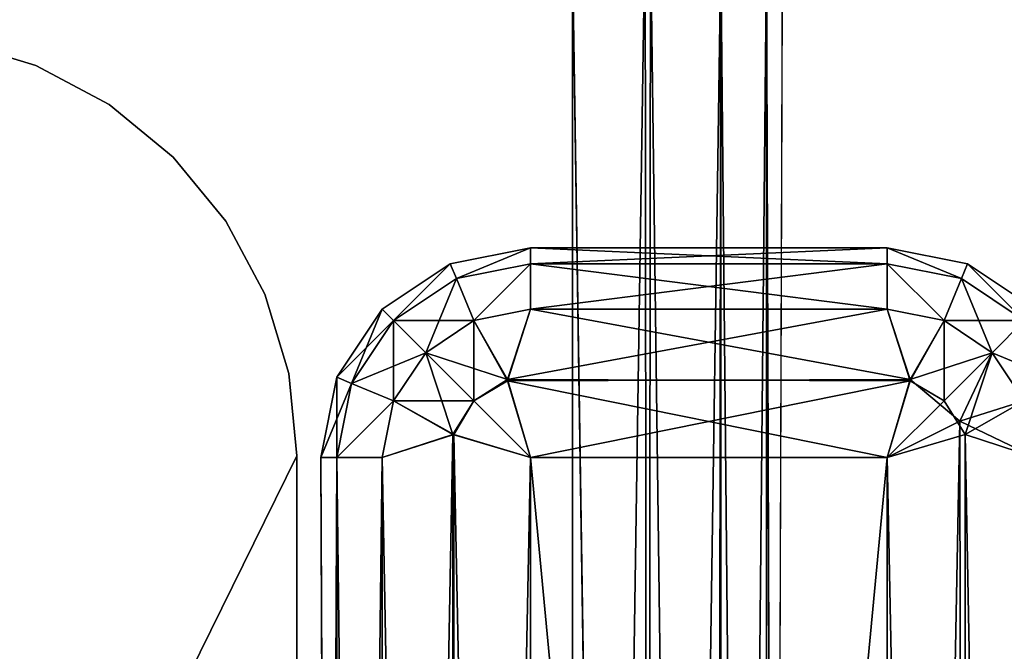
# Model space of a CAD drawing. Units: inches. Extents: x -19.3 to 16.7, y -19.4 to 17.1.
# Drawn here: x 13.3 to 13.9, y -14.6 to -14.2 of the extents above; entities that cross this region are included whole.
import ezdxf

# ---------------------------------------------------------------- set-up
doc = ezdxf.new("R2010")
doc.units = ezdxf.units.IN
doc.header["$MEASUREMENT"] = 0
for name, color, linetype in [('SEAT-ARM', 5, 'Continuous'), ('SEAT-ARMCAP', 5, 'Continuous'), ('SEAT-CASTERBASE', 5, 'Continuous')]:
    doc.layers.add(name, color=color, linetype=linetype)

msp = doc.modelspace()

# ---------------------------------------------------------------- linework, layer by layer
at = {"layer": 'SEAT-ARM'}
for points in [[(13.65374, -17.03119, 23.91881), (13.69702, -14.15952, 23.90974), (13.65374, -14.18119, 23.91881)], [(13.65374, -17.03119, 23.91881), (13.70014, -17.04488, 23.90931), (13.69702, -14.15952, 23.90974)], [(13.70014, -17.04488, 23.90931), (13.74213, -14.18119, 23.88219), (13.69702, -14.15952, 23.90974)], [(13.65374, -14.18119, 6.54331), (13.70014, -14.16749, 6.5528), (13.69702, -17.05285, 6.55237)], [(13.70014, -14.16749, 6.5528), (13.73789, -17.05636, 6.57872), (13.69702, -17.05285, 6.55237)], [(13.74213, -14.18119, 6.57992), (13.73789, -17.05636, 6.57872), (13.70014, -14.16749, 6.5528)], [(13.70014, -17.04488, 23.90931), (13.74213, -17.03119, 23.88219), (13.74213, -14.18119, 23.88219)], [(13.76922, -17.03119, 6.62047), (13.73789, -17.05636, 6.57872), (13.74213, -14.18119, 6.57992)], [(13.74213, -14.18119, 23.88219), (13.74213, -17.03119, 23.88219), (13.76922, -14.18119, 23.84164)], [(13.76922, -17.03119, 6.62047), (13.74213, -14.18119, 6.57992), (13.76922, -14.18119, 6.62047)], [(13.76922, -14.18119, 23.84164), (13.74213, -17.03119, 23.88219), (13.76922, -17.03119, 23.84164)], [(13.77874, -17.03119, 6.66831), (13.76922, -17.03119, 6.62047), (13.76922, -14.18119, 6.62047)], [(13.77874, -14.18119, 23.79381), (13.76922, -14.18119, 23.84164), (13.76922, -17.03119, 23.84164)], [(13.62874, -14.35619, 23.83081), (13.5809, -14.3657, 23.83081), (13.58455, -14.37449, 23.87864)], [(13.5809, -14.3657, 23.83081), (13.62874, -14.35619, 23.83081), (13.62874, -14.35619, 6.56831)], [(13.62874, -14.35619, 6.56831), (13.5809, -14.3657, 6.56831), (13.5809, -14.3657, 23.83081)], [(13.62874, -14.35619, 6.56831), (13.58455, -14.37449, 6.52047), (13.5809, -14.3657, 6.56831)], [(13.62874, -14.3657, 6.52047), (13.58455, -14.37449, 6.52047), (13.62874, -14.35619, 6.56831)], [(13.58455, -14.37449, 23.87864), (13.62874, -14.3657, 23.87864), (13.62874, -14.35619, 23.83081)], [(13.84124, -14.35619, 6.56831), (13.62874, -14.35619, 6.56831), (13.62874, -14.35619, 23.83081)], [(13.62874, -14.35619, 23.83081), (13.84124, -14.35619, 23.83081), (13.84124, -14.35619, 6.56831)], [(13.84124, -14.35619, 6.56831), (13.84124, -14.3657, 6.52047), (13.62874, -14.3657, 6.52047)], [(13.62874, -14.35619, 23.83081), (13.62874, -14.3657, 23.87864), (13.84124, -14.3657, 23.87864)], [(13.62874, -14.3657, 6.52047), (13.62874, -14.35619, 6.56831), (13.84124, -14.35619, 6.56831)], [(13.84124, -14.3657, 23.87864), (13.84124, -14.35619, 23.83081), (13.62874, -14.35619, 23.83081)], [(13.88907, -14.3657, 6.56831), (13.88543, -14.37449, 6.52047), (13.84124, -14.35619, 6.56831)], [(13.88907, -14.3657, 6.56831), (13.84124, -14.35619, 6.56831), (13.84124, -14.35619, 23.83081)], [(13.84124, -14.35619, 23.83081), (13.88907, -14.3657, 23.83081), (13.88907, -14.3657, 6.56831)], [(13.88907, -14.3657, 23.83081), (13.84124, -14.35619, 23.83081), (13.88543, -14.37449, 23.87864)], [(13.84124, -14.35619, 23.83081), (13.84124, -14.3657, 23.87864), (13.88543, -14.37449, 23.87864)], [(13.84124, -14.3657, 6.52047), (13.84124, -14.35619, 6.56831), (13.88543, -14.37449, 6.52047)], [(13.54035, -14.3928, 6.56831), (13.54035, -14.3928, 23.83081), (13.5809, -14.3657, 6.56831)], [(13.5809, -14.3657, 6.56831), (13.54035, -14.3928, 23.83081), (13.5809, -14.3657, 23.83081)], [(13.54708, -14.39953, 6.52047), (13.54035, -14.3928, 6.56831), (13.5809, -14.3657, 6.56831)], [(13.5809, -14.3657, 23.83081), (13.54035, -14.3928, 23.83081), (13.54708, -14.39953, 23.87864)], [(13.58455, -14.37449, 23.87864), (13.5809, -14.3657, 23.83081), (13.54708, -14.39953, 23.87864)], [(13.58455, -14.37449, 6.52047), (13.54708, -14.39953, 6.52047), (13.5809, -14.3657, 6.56831)], [(13.59491, -14.39953, 6.47992), (13.58455, -14.37449, 6.52047), (13.62874, -14.3657, 6.52047)], [(13.62874, -14.3657, 23.87864), (13.58455, -14.37449, 23.87864), (13.59491, -14.39953, 23.9192)], [(13.59491, -14.39953, 6.47992), (13.62874, -14.3657, 6.52047), (13.62874, -14.3928, 6.47992)], [(13.62874, -14.3657, 23.87864), (13.59491, -14.39953, 23.9192), (13.62874, -14.3928, 23.9192)], [(13.84124, -14.3928, 6.47992), (13.62874, -14.3928, 6.47992), (13.84124, -14.3657, 6.52047)], [(13.62874, -14.3928, 23.9192), (13.84124, -14.3928, 23.9192), (13.62874, -14.3657, 23.87864)], [(13.84124, -14.3657, 6.52047), (13.62874, -14.3928, 6.47992), (13.62874, -14.3657, 6.52047)], [(13.62874, -14.3657, 23.87864), (13.84124, -14.3928, 23.9192), (13.84124, -14.3657, 23.87864)], [(13.88543, -14.37449, 23.87864), (13.84124, -14.3657, 23.87864), (13.87506, -14.39953, 23.9192)], [(13.87506, -14.39953, 6.47992), (13.84124, -14.3657, 6.52047), (13.88543, -14.37449, 6.52047)], [(13.84124, -14.3657, 23.87864), (13.84124, -14.3928, 23.9192), (13.87506, -14.39953, 23.9192)], [(13.84124, -14.3928, 6.47992), (13.84124, -14.3657, 6.52047), (13.87506, -14.39953, 6.47992)], [(13.88543, -14.37449, 6.52047), (13.88907, -14.3657, 6.56831), (13.9229, -14.39953, 6.52047)], [(13.88543, -14.37449, 23.87864), (13.9229, -14.39953, 23.87864), (13.88907, -14.3657, 23.83081)], [(13.92963, -14.3928, 23.83081), (13.92963, -14.3928, 6.56831), (13.88907, -14.3657, 23.83081)], [(13.88907, -14.3657, 23.83081), (13.92963, -14.3928, 6.56831), (13.88907, -14.3657, 6.56831)], [(13.88907, -14.3657, 6.56831), (13.92963, -14.3928, 6.56831), (13.9229, -14.39953, 6.52047)], [(13.92963, -14.3928, 23.83081), (13.88907, -14.3657, 23.83081), (13.9229, -14.39953, 23.87864)], [(13.54708, -14.39953, 6.52047), (13.58455, -14.37449, 6.52047), (13.59491, -14.39953, 6.47992)], [(13.56624, -14.41869, 23.9192), (13.58455, -14.37449, 23.87864), (13.54708, -14.39953, 23.87864)], [(13.58455, -14.37449, 23.87864), (13.56624, -14.41869, 23.9192), (13.59491, -14.39953, 23.9192)], [(13.87506, -14.39953, 23.9192), (13.9229, -14.39953, 23.87864), (13.88543, -14.37449, 23.87864)], [(13.88543, -14.37449, 6.52047), (13.90374, -14.41869, 6.47992), (13.87506, -14.39953, 6.47992)], [(13.90374, -14.41869, 6.47992), (13.88543, -14.37449, 6.52047), (13.9229, -14.39953, 6.52047)], [(13.51325, -14.43335, 23.83081), (13.54035, -14.3928, 23.83081), (13.54035, -14.3928, 6.56831)], [(13.51325, -14.43335, 23.83081), (13.54035, -14.3928, 6.56831), (13.51325, -14.43335, 6.56831)], [(13.52205, -14.43699, 6.52047), (13.51325, -14.43335, 6.56831), (13.54035, -14.3928, 6.56831)], [(13.54035, -14.3928, 23.83081), (13.51325, -14.43335, 23.83081), (13.54708, -14.39953, 23.87864)], [(13.54035, -14.3928, 6.56831), (13.54708, -14.39953, 6.52047), (13.52205, -14.43699, 6.52047)], [(13.62874, -14.3928, 6.47992), (13.61504, -14.43479, 6.4528), (13.59491, -14.39953, 6.47992)], [(13.62874, -14.3928, 23.9192), (13.59491, -14.39953, 23.9192), (13.61503, -14.43549, 23.94649)], [(13.85493, -14.43479, 23.94631), (13.62874, -14.3928, 23.9192), (13.61503, -14.43549, 23.94649)], [(13.61504, -14.43479, 6.4528), (13.84124, -14.3928, 6.47992), (13.85495, -14.43549, 6.45262)], [(13.61504, -14.43479, 6.4528), (13.62874, -14.3928, 6.47992), (13.84124, -14.3928, 6.47992)], [(13.85493, -14.43479, 23.94631), (13.84124, -14.3928, 23.9192), (13.62874, -14.3928, 23.9192)], [(13.87506, -14.39953, 23.9192), (13.84124, -14.3928, 23.9192), (13.85493, -14.43479, 23.94631)], [(13.85495, -14.43549, 6.45262), (13.84124, -14.3928, 6.47992), (13.87506, -14.39953, 6.47992)], [(13.52205, -14.43699, 23.87864), (13.54708, -14.39953, 23.87864), (13.51325, -14.43335, 23.83081)], [(13.54708, -14.44736, 23.9192), (13.54708, -14.39953, 23.87864), (13.52205, -14.43699, 23.87864)], [(13.54708, -14.39953, 6.52047), (13.56624, -14.41869, 6.47992), (13.52205, -14.43699, 6.52047)], [(13.59491, -14.39953, 6.47992), (13.56624, -14.41869, 6.47992), (13.54708, -14.39953, 6.52047)], [(13.54708, -14.44736, 23.9192), (13.56624, -14.41869, 23.9192), (13.54708, -14.39953, 23.87864)], [(13.61504, -14.43479, 6.4528), (13.56624, -14.41869, 6.47992), (13.59491, -14.39953, 6.47992)], [(13.59491, -14.39953, 23.9192), (13.56624, -14.41869, 23.9192), (13.59491, -14.44736, 23.94629)], [(13.59491, -14.39953, 23.9192), (13.59491, -14.44736, 23.94629), (13.61503, -14.43549, 23.94649)], [(13.90374, -14.41869, 23.9192), (13.87506, -14.39953, 23.9192), (13.85493, -14.43479, 23.94631)], [(13.87506, -14.39953, 6.47992), (13.87506, -14.44736, 6.45282), (13.85495, -14.43549, 6.45262)], [(13.87506, -14.39953, 23.9192), (13.90374, -14.41869, 23.9192), (13.9229, -14.39953, 23.87864)], [(13.90374, -14.41869, 6.47992), (13.87506, -14.44736, 6.45282), (13.87506, -14.39953, 6.47992)], [(13.9229, -14.39953, 6.52047), (13.9229, -14.44736, 6.47992), (13.90374, -14.41869, 6.47992)], [(13.94793, -14.43699, 23.87864), (13.9229, -14.39953, 23.87864), (13.90374, -14.41869, 23.9192)], [(13.56624, -14.41869, 6.47992), (13.54708, -14.44736, 6.47992), (13.52205, -14.43699, 6.52047)], [(13.54708, -14.44736, 23.9192), (13.58234, -14.46749, 23.94631), (13.56624, -14.41869, 23.9192)], [(13.59491, -14.44736, 6.45282), (13.54708, -14.44736, 6.47992), (13.56624, -14.41869, 6.47992)], [(13.59491, -14.44736, 23.94629), (13.56624, -14.41869, 23.9192), (13.58234, -14.46749, 23.94631)], [(13.56624, -14.41869, 6.47992), (13.61504, -14.43479, 6.4528), (13.59491, -14.44736, 6.45282)], [(13.90374, -14.41869, 23.9192), (13.85493, -14.43479, 23.94631), (13.88452, -14.45952, 23.94674)], [(13.87506, -14.44736, 6.45282), (13.90374, -14.41869, 6.47992), (13.88764, -14.46749, 6.4528)], [(13.9229, -14.44736, 23.9192), (13.90374, -14.41869, 23.9192), (13.88452, -14.45952, 23.94674)], [(13.88764, -14.46749, 6.4528), (13.90374, -14.41869, 6.47992), (13.9229, -14.44736, 6.47992)], [(13.90374, -14.41869, 23.9192), (13.9229, -14.44736, 23.9192), (13.94793, -14.43699, 23.87864)], [(13.50374, -14.48119, 23.83081), (13.51325, -14.43335, 23.83081), (13.51325, -14.43335, 6.56831)], [(13.52205, -14.43699, 23.87864), (13.51325, -14.43335, 23.83081), (13.50374, -14.48119, 23.83081)], [(13.51325, -14.43335, 6.56831), (13.51325, -14.48119, 6.52047), (13.50374, -14.48119, 6.56831)], [(13.52205, -14.43699, 23.87864), (13.50374, -14.48119, 23.83081), (13.51325, -14.48119, 23.87864)], [(13.52205, -14.43699, 6.52047), (13.51325, -14.48119, 6.52047), (13.51325, -14.43335, 6.56831)], [(13.54708, -14.44736, 6.47992), (13.51325, -14.48119, 6.52047), (13.52205, -14.43699, 6.52047)], [(13.51325, -14.48119, 23.87864), (13.54708, -14.44736, 23.9192), (13.52205, -14.43699, 23.87864)], [(13.61504, -14.43479, 6.4528), (13.62874, -14.48119, 6.44331), (13.59491, -14.44736, 6.45282)], [(13.62874, -14.48119, 23.95581), (13.61503, -14.43549, 23.94649), (13.59491, -14.44736, 23.94629)], [(13.84124, -14.48119, 23.95581), (13.85493, -14.43479, 23.94631), (13.61503, -14.43549, 23.94649)], [(13.84124, -14.48119, 23.95581), (13.61503, -14.43549, 23.94649), (13.62874, -14.48119, 23.95581)], [(13.62874, -14.48119, 6.44331), (13.61504, -14.43479, 6.4528), (13.85495, -14.43549, 6.45262)], [(13.62874, -14.48119, 6.44331), (13.85495, -14.43549, 6.45262), (13.84124, -14.48119, 6.44331)], [(13.84124, -14.48119, 23.95581), (13.88452, -14.45952, 23.94674), (13.85493, -14.43479, 23.94631)], [(13.84124, -14.48119, 6.44331), (13.85495, -14.43549, 6.45262), (13.87506, -14.44736, 6.45282)], [(13.54035, -14.48119, 23.9192), (13.54708, -14.44736, 23.9192), (13.51325, -14.48119, 23.87864)], [(13.51325, -14.48119, 6.52047), (13.54708, -14.44736, 6.47992), (13.54035, -14.48119, 6.47992)], [(13.54708, -14.44736, 23.9192), (13.54035, -14.48119, 23.9192), (13.58234, -14.46749, 23.94631)], [(13.58304, -14.46748, 6.45262), (13.54035, -14.48119, 6.47992), (13.54708, -14.44736, 6.47992)], [(13.54708, -14.44736, 6.47992), (13.59491, -14.44736, 6.45282), (13.58304, -14.46748, 6.45262)], [(13.62874, -14.48119, 23.95581), (13.59491, -14.44736, 23.94629), (13.58234, -14.46749, 23.94631)], [(13.59491, -14.44736, 6.45282), (13.62874, -14.48119, 6.44331), (13.58304, -14.46748, 6.45262)], [(13.88764, -14.46749, 6.4528), (13.84124, -14.48119, 6.44331), (13.87506, -14.44736, 6.45282)], [(13.88452, -14.45952, 23.94674), (13.92963, -14.48119, 23.9192), (13.9229, -14.44736, 23.9192)], [(13.92963, -14.48119, 6.47992), (13.88764, -14.46749, 6.4528), (13.9229, -14.44736, 6.47992)], [(13.88452, -14.45952, 23.94674), (13.84124, -14.48119, 23.95581), (13.84124, -16.73119, 23.95581)], [(13.84124, -16.73119, 23.95581), (13.88764, -16.74488, 23.94631), (13.88452, -14.45952, 23.94674)], [(13.88764, -16.74488, 23.94631), (13.92963, -14.48119, 23.9192), (13.88452, -14.45952, 23.94674)], [(13.58234, -16.74488, 6.4528), (13.54035, -14.48119, 6.47992), (13.58304, -14.46748, 6.45262)], [(13.58234, -14.46749, 23.94631), (13.54035, -14.48119, 23.9192), (13.54035, -16.73119, 23.9192)], [(13.58234, -14.46749, 23.94631), (13.54035, -16.73119, 23.9192), (13.58304, -16.74489, 23.94649)], [(13.62874, -16.73119, 6.44331), (13.58234, -16.74488, 6.4528), (13.58304, -14.46748, 6.45262)], [(13.62874, -14.48119, 23.95581), (13.58234, -14.46749, 23.94631), (13.58304, -16.74489, 23.94649)], [(13.58304, -14.46748, 6.45262), (13.62874, -14.48119, 6.44331), (13.62874, -16.73119, 6.44331)], [(13.84124, -14.48119, 6.44331), (13.88764, -14.46749, 6.4528), (13.88694, -16.74489, 6.45262)], [(13.88694, -16.74489, 6.45262), (13.88764, -14.46749, 6.4528), (13.92963, -16.73119, 6.47992)], [(13.92963, -16.73119, 6.47992), (13.88764, -14.46749, 6.4528), (13.92963, -14.48119, 6.47992)], [(13.50374, -14.48119, 6.56831), (13.51325, -14.48119, 6.52047), (13.51325, -16.73119, 6.52047)], [(13.50374, -16.73119, 23.83081), (13.51325, -16.73119, 23.87864), (13.51325, -14.48119, 23.87864)], [(13.51325, -16.73119, 23.87864), (13.54035, -14.48119, 23.9192), (13.51325, -14.48119, 23.87864)], [(13.51325, -14.48119, 6.52047), (13.54035, -16.73119, 6.47992), (13.51325, -16.73119, 6.52047)], [(13.54035, -16.73119, 23.9192), (13.54035, -14.48119, 23.9192), (13.51325, -16.73119, 23.87864)], [(13.51325, -14.48119, 6.52047), (13.54035, -14.48119, 6.47992), (13.54035, -16.73119, 6.47992)], [(13.54035, -16.73119, 6.47992), (13.54035, -14.48119, 6.47992), (13.58234, -16.74488, 6.4528)], [(13.62874, -14.48119, 23.95581), (13.58304, -16.74489, 23.94649), (13.62874, -16.73119, 23.95581)], [(13.62874, -16.73119, 6.44331), (13.62874, -14.48119, 6.44331), (13.84124, -14.48119, 6.44331)], [(13.84124, -14.48119, 6.44331), (13.84124, -16.73119, 6.44331), (13.62874, -16.73119, 6.44331)], [(13.62874, -14.48119, 23.95581), (13.62874, -16.73119, 23.95581), (13.84124, -16.73119, 23.95581)], [(13.84124, -16.73119, 23.95581), (13.84124, -14.48119, 23.95581), (13.62874, -14.48119, 23.95581)], [(13.84124, -14.48119, 6.44331), (13.88694, -16.74489, 6.45262), (13.84124, -16.73119, 6.44331)], [(13.92963, -16.73119, 23.9192), (13.92963, -14.48119, 23.9192), (13.88764, -16.74488, 23.94631)]]:
    msp.add_3dface(points, dxfattribs=at)
for points, invisible_edges in [([(13.65374, -14.18119, 23.91881), (-1.70638, -14.18119, 23.91881), (-1.70638, -17.03119, 23.91881)], 15), ([(-1.70638, -17.03119, 23.91881), (13.65374, -17.03119, 23.91881), (13.65374, -14.18119, 23.91881)], 13), ([(8.44409, -17.03119, 6.54331), (8.44409, -14.18119, 6.54331), (13.65374, -14.18119, 6.54331)], 12), ([(13.65374, -14.18119, 6.54331), (13.65374, -17.03119, 6.54331), (8.44409, -17.03119, 6.54331)], 15), ([(13.69702, -17.05285, 6.55237), (13.65374, -17.03119, 6.54331), (13.65374, -14.18119, 6.54331)], 2), ([(13.77874, -17.03119, 6.66831), (13.76922, -14.18119, 6.62047), (13.77874, -14.18119, 6.66831)], 12), ([(13.76922, -17.03119, 23.84164), (13.77874, -17.03119, 23.79381), (13.77874, -14.18119, 23.79381)], 2), ([(13.77874, -14.18119, 6.66831), (13.77874, -14.18119, 23.79381), (13.77874, -17.03119, 23.79381)], 15), ([(13.77874, -17.03119, 23.79381), (13.77874, -17.03119, 6.66831), (13.77874, -14.18119, 6.66831)], 15), ([(13.50374, -14.48119, 23.83081), (13.51325, -14.43335, 6.56831), (13.50374, -14.48119, 6.56831)], 12), ([(13.50374, -16.73119, 6.56831), (13.50374, -16.73119, 23.83081), (13.50374, -14.48119, 23.83081)], 15), ([(13.50374, -14.48119, 23.83081), (13.50374, -14.48119, 6.56831), (13.50374, -16.73119, 6.56831)], 15), ([(13.50374, -14.48119, 6.56831), (13.51325, -16.73119, 6.52047), (13.50374, -16.73119, 6.56831)], 12), ([(13.51325, -14.48119, 23.87864), (13.50374, -14.48119, 23.83081), (13.50374, -16.73119, 23.83081)], 2)]:
    msp.add_3dface(points, dxfattribs=dict(at, invisible_edges=invisible_edges))
at = {"layer": 'SEAT-ARMCAP'}
for points, invisible_edges in [([(-2.33331, -14.19994, 23.91831), (14.1242, -16.81354, 23.91828), (-2.33331, -17.01244, 23.91831)], 15), ([(-2.33331, -14.19994, 25.04331), (-2.33331, -17.01244, 25.04331), (14.12342, -14.39311, 25.04334)], 15), ([(14.12772, -14.40769, 23.91826), (14.1242, -16.81354, 23.91828), (-2.33331, -14.19994, 23.91831)], 15), ([(13.93474, -14.20839, 25.04335), (-2.33331, -14.19994, 25.04331), (14.12342, -14.39311, 25.04334)], 2), ([(-2.33331, -14.19994, 23.91831), (13.94225, -14.21198, 23.91827), (14.12772, -14.40769, 23.91826)], 12), ([(-2.33331, -17.01244, 25.04331), (14.12698, -16.81174, 25.04335), (14.12342, -14.39311, 25.04334)], 15)]:
    msp.add_3dface(points, dxfattribs=dict(at, invisible_edges=invisible_edges))
at = {"layer": 'SEAT-CASTERBASE'}
for points, invisible_edges in [([(13.23756, -14.22823, 6.54331), (13.48953, -14.4802, 6.54331), (13.28672, -14.23307, 6.54331)], 3), ([(13.28672, -14.23307, 6.41732), (13.48953, -14.4802, 6.41732), (13.23756, -14.22823, 6.41732)], 3), ([(13.48953, -14.4802, 6.54331), (13.33398, -14.24741, 6.54331), (13.28672, -14.23307, 6.54331)], 13), ([(13.28672, -14.23307, 6.41732), (13.33398, -14.24741, 6.41732), (13.48953, -14.4802, 6.41732)], 14), ([(13.37755, -14.2707, 6.41732), (13.48953, -14.4802, 6.41732), (13.33398, -14.24741, 6.41732)], 3), ([(13.33398, -14.24741, 6.54331), (13.48953, -14.4802, 6.54331), (13.37755, -14.2707, 6.54331)], 3), ([(13.48953, -14.4802, 6.41732), (13.37755, -14.2707, 6.41732), (13.41573, -14.30203, 6.41732)], 13), ([(13.41573, -14.30203, 6.54331), (13.37755, -14.2707, 6.54331), (13.48953, -14.4802, 6.54331)], 14), ([(13.44706, -14.34021, 6.54331), (13.41573, -14.30203, 6.54331), (13.48953, -14.4802, 6.54331)], 14), ([(13.48953, -14.4802, 6.41732), (13.41573, -14.30203, 6.41732), (13.44706, -14.34021, 6.41732)], 13), ([(13.44706, -14.34021, 6.41732), (13.47035, -14.38378, 6.41732), (13.48953, -14.4802, 6.41732)], 14), ([(13.48953, -14.4802, 6.54331), (13.47035, -14.38378, 6.54331), (13.44706, -14.34021, 6.54331)], 13), ([(13.48469, -14.43104, 6.41732), (13.48953, -14.4802, 6.41732), (13.47035, -14.38378, 6.41732)], 2), ([(13.47035, -14.38378, 6.54331), (13.48953, -14.4802, 6.54331), (13.48469, -14.43104, 6.54331)], 1), ([(13.48953, -14.4802, 6.41732), (13.48469, -14.43104, 6.41732), (13.48953, -14.4802, 6.54331)], 12), ([(13.02021, -15.43381, 6.41732), (12.98178, -15.24341, 6.41732), (13.48953, -14.4802, 6.41732)], 3), ([(13.00853, -15.67385, 6.54331), (13.48953, -16.73217, 6.54331), (13.48953, -14.4802, 6.54331)], 13), ([(13.48953, -14.4802, 6.41732), (13.02911, -15.66736, 6.41732), (13.02021, -15.43381, 6.41732)], 1), ([(13.48953, -14.4802, 6.41732), (13.48953, -16.73217, 6.41732), (13.02911, -15.66736, 6.41732)], 14), ([(13.48953, -14.4802, 6.41732), (13.48953, -14.4802, 6.54331), (13.48953, -16.73217, 6.54331)], 13), ([(13.48953, -16.73217, 6.54331), (13.48953, -16.73217, 6.41732), (13.48953, -14.4802, 6.41732)], 13)]:
    msp.add_3dface(points, dxfattribs=dict(at, invisible_edges=invisible_edges))
for points in [[(13.28672, -14.23307, 6.54331), (13.33398, -14.24741, 6.54331), (13.28672, -14.23307, 6.41732)], [(13.33398, -14.24741, 6.41732), (13.28672, -14.23307, 6.41732), (13.33398, -14.24741, 6.54331)], [(13.37755, -14.2707, 6.54331), (13.37755, -14.2707, 6.41732), (13.33398, -14.24741, 6.41732)], [(13.33398, -14.24741, 6.54331), (13.37755, -14.2707, 6.54331), (13.33398, -14.24741, 6.41732)], [(13.37755, -14.2707, 6.41732), (13.41573, -14.30203, 6.54331), (13.41573, -14.30203, 6.41732)], [(13.37755, -14.2707, 6.41732), (13.37755, -14.2707, 6.54331), (13.41573, -14.30203, 6.54331)], [(13.44706, -14.34021, 6.54331), (13.41573, -14.30203, 6.41732), (13.41573, -14.30203, 6.54331)], [(13.44706, -14.34021, 6.41732), (13.41573, -14.30203, 6.41732), (13.44706, -14.34021, 6.54331)], [(13.44706, -14.34021, 6.41732), (13.47035, -14.38378, 6.54331), (13.47035, -14.38378, 6.41732)], [(13.44706, -14.34021, 6.54331), (13.47035, -14.38378, 6.54331), (13.44706, -14.34021, 6.41732)], [(13.47035, -14.38378, 6.54331), (13.48469, -14.43104, 6.54331), (13.47035, -14.38378, 6.41732)], [(13.48469, -14.43104, 6.41732), (13.47035, -14.38378, 6.41732), (13.48469, -14.43104, 6.54331)], [(13.48469, -14.43104, 6.54331), (13.48953, -14.4802, 6.54331), (13.48469, -14.43104, 6.41732)]]:
    msp.add_3dface(points, dxfattribs=at)

doc.saveas('drawing.dxf')
